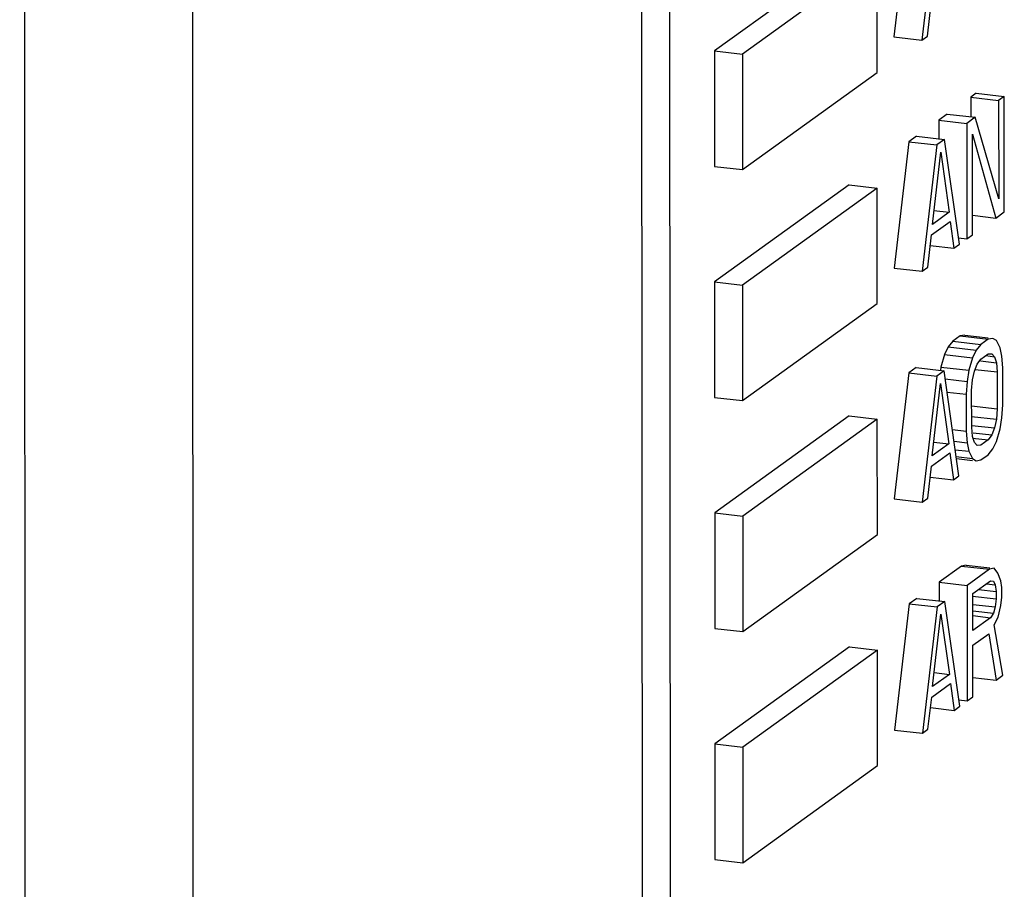
# Model space of a CAD drawing. Units: millimetres. Extents: x 450 to 6150, y 102 to 4294.
# Drawn here: x 2901 to 2917, y 3625 to 3639 of the extents above; entities that cross this region are included whole.
import ezdxf

# ---------------------------------------------------------------- set-up
doc = ezdxf.new("R2010")
doc.units = ezdxf.units.MM
doc.header["$LTSCALE"] = 346.5
doc.layers.add('58413177851_BL127', color=7, linetype='CONTINUOUS')
doc.layers.add('79613172701_BL164', color=7, linetype='CONTINUOUS')

# ---------------------------------------------------------------- blocks, each defined once
blk = doc.blocks.new('58413177851_BL127', base_point=(3176.639, 2680.938))
at = {"layer": '58413177851_BL127', "color": 3, "linetype": 'Continuous'}
blk.add_line((2900.799, 3341.377), (2900.532, 3777.976), dxfattribs=at)
at = {"layer": '58413177851_BL127', "color": 7, "linetype": 'Continuous'}
blk.add_line((2903.584, 3341.057), (2903.317, 3777.656), dxfattribs=at)
blk = doc.blocks.new('79613172701_BL164', base_point=(2077.121, 2832.147))
at = {"layer": '79613172701_BL164', "color": 7, "linetype": 'Continuous'}
for p, q in [((2910.786, 3729.4), (2910.857, 3614.506)), ((2911.25, 3729.347), (2911.321, 3614.453)), ((2915.272, 3641.249), (2915.025, 3639.155)), ((2915.736, 3641.195), (2915.489, 3639.102)), ((2914.281, 3640.534), (2912.05, 3638.925)), ((2914.745, 3640.48), (2912.514, 3638.872)), ((2914.746, 3638.566), (2914.745, 3640.48)), ((2915.582, 3639.169), (2915.644, 3639.702)), ((2915.025, 3639.155), (2915.489, 3639.102)), ((2915.489, 3639.102), (2915.582, 3639.169)), ((2912.05, 3638.925), (2912.051, 3637.01)), ((2912.05, 3638.925), (2912.514, 3638.872)), ((2912.514, 3638.872), (2912.515, 3636.957)), ((2912.515, 3636.957), (2914.746, 3638.566)), ((2916.39, 3638.223), (2916.297, 3638.156)), ((2916.39, 3638.223), (2916.854, 3638.17)), ((2916.297, 3638.156), (2916.297, 3637.824)), ((2916.297, 3638.156), (2916.761, 3638.103)), ((2916.854, 3638.17), (2916.761, 3638.103)), ((2916.761, 3638.103), (2916.762, 3636.473)), ((2916.855, 3636.255), (2916.854, 3638.17)), ((2915.91, 3637.877), (2915.77, 3637.776)), ((2915.91, 3637.877), (2916.374, 3637.824)), ((2915.77, 3637.776), (2915.77, 3637.455)), ((2915.77, 3637.776), (2916.234, 3637.723)), ((2916.374, 3637.824), (2916.234, 3637.723)), ((2916.234, 3637.723), (2916.235, 3635.808)), ((2916.762, 3636.473), (2916.374, 3637.824)), ((2916.328, 3635.875), (2916.327, 3637.546)), ((2916.327, 3637.546), (2916.716, 3636.154)), ((2915.274, 3637.419), (2915.028, 3635.325)), ((2915.398, 3637.508), (2915.274, 3637.419)), ((2915.274, 3637.419), (2915.738, 3637.366)), ((2915.398, 3637.508), (2915.862, 3637.455)), ((2915.738, 3637.366), (2915.492, 3635.272)), ((2915.862, 3637.455), (2915.738, 3637.366)), ((2916.111, 3635.719), (2915.862, 3637.455)), ((2915.662, 3636.047), (2915.801, 3637.247)), ((2915.801, 3637.247), (2915.941, 3636.248)), ((2912.051, 3637.01), (2912.515, 3636.957)), ((2914.283, 3636.704), (2912.052, 3635.095)), ((2914.283, 3636.704), (2914.747, 3636.651)), ((2914.747, 3636.651), (2912.516, 3635.042)), ((2914.748, 3634.736), (2914.747, 3636.651)), ((2915.941, 3636.248), (2915.662, 3636.047)), ((2915.688, 3636.277), (2915.941, 3636.248)), ((2916.716, 3636.154), (2916.855, 3636.255)), ((2915.646, 3635.873), (2915.956, 3636.096)), ((2915.956, 3636.096), (2916.019, 3635.652)), ((2916.328, 3636.199), (2916.716, 3636.154)), ((2915.585, 3635.339), (2915.646, 3635.873)), ((2916.096, 3635.824), (2916.235, 3635.808)), ((2916.235, 3635.808), (2916.328, 3635.875)), ((2915.626, 3635.697), (2916.019, 3635.652)), ((2916.019, 3635.652), (2916.111, 3635.719)), ((2915.028, 3635.325), (2915.492, 3635.272)), ((2915.492, 3635.272), (2915.585, 3635.339)), ((2912.052, 3635.095), (2912.053, 3633.18)), ((2912.052, 3635.095), (2912.516, 3635.042)), ((2912.516, 3635.042), (2912.517, 3633.127)), ((2912.517, 3633.127), (2914.748, 3634.736)), ((2916, 3634.111), (2915.925, 3634.016)), ((2916.122, 3634.199), (2916, 3634.111)), ((2916, 3634.111), (2916.465, 3634.058)), ((2916.198, 3634.213), (2916.122, 3634.199)), ((2916.122, 3634.199), (2916.586, 3634.145)), ((2916.198, 3634.213), (2916.589, 3634.168)), ((2916.586, 3634.145), (2916.465, 3634.058)), ((2916.662, 3634.159), (2916.586, 3634.145)), ((2916.723, 3634.122), (2916.662, 3634.159)), ((2916.784, 3634.002), (2916.723, 3634.122)), ((2915.925, 3634.016), (2915.864, 3633.89)), ((2915.925, 3634.016), (2916.389, 3633.962)), ((2916.389, 3633.962), (2916.328, 3633.837)), ((2916.465, 3634.058), (2916.389, 3633.962)), ((2916.814, 3633.861), (2916.784, 3634.002)), ((2915.864, 3633.89), (2915.803, 3633.684)), ((2915.864, 3633.89), (2916.328, 3633.837)), ((2916.328, 3633.837), (2916.267, 3633.63)), ((2916.404, 3633.729), (2916.465, 3633.813)), ((2916.462, 3633.785), (2916.723, 3633.755)), ((2916.465, 3633.813), (2916.586, 3633.901)), ((2916.546, 3633.872), (2916.693, 3633.855)), ((2916.586, 3633.901), (2916.647, 3633.904)), ((2916.647, 3633.904), (2916.693, 3633.855)), ((2916.693, 3633.855), (2916.723, 3633.755)), ((2916.829, 3633.669), (2916.814, 3633.861)), ((2915.393, 3633.673), (2915.272, 3633.586)), ((2915.393, 3633.673), (2915.857, 3633.62)), ((2915.857, 3633.62), (2915.736, 3633.532)), ((2915.803, 3633.684), (2915.795, 3633.63)), ((2915.803, 3633.684), (2916.267, 3633.63)), ((2916.101, 3631.88), (2915.857, 3633.62)), ((2916.267, 3633.63), (2916.237, 3633.445)), ((2916.328, 3633.47), (2916.359, 3633.614)), ((2916.359, 3633.614), (2916.404, 3633.729)), ((2916.371, 3633.645), (2916.738, 3633.603)), ((2916.723, 3633.755), (2916.738, 3633.603)), ((2916.738, 3633.603), (2916.739, 3632.992)), ((2916.83, 3633.057), (2916.829, 3633.669)), ((2915.272, 3633.586), (2915.03, 3631.496)), ((2915.272, 3633.586), (2915.736, 3633.532)), ((2915.736, 3633.532), (2915.494, 3631.442)), ((2915.876, 3633.487), (2916.237, 3633.445)), ((2916.237, 3633.445), (2916.222, 3633.231)), ((2916.313, 3633.296), (2916.328, 3633.47)), ((2915.661, 3632.214), (2915.797, 3633.413)), ((2915.797, 3633.413), (2915.934, 3632.411)), ((2916.314, 3632.685), (2916.313, 3633.296)), ((2912.053, 3633.18), (2912.517, 3633.127)), ((2915.907, 3633.267), (2916.222, 3633.231)), ((2916.222, 3633.231), (2916.222, 3632.62)), ((2916.313, 3633.041), (2916.739, 3632.992)), ((2916.739, 3632.992), (2916.724, 3632.818)), ((2916.815, 3632.843), (2916.83, 3633.057)), ((2914.285, 3632.874), (2912.054, 3631.266)), ((2914.749, 3632.821), (2912.519, 3631.212)), ((2914.285, 3632.874), (2914.749, 3632.821)), ((2914.751, 3630.906), (2914.749, 3632.821)), ((2916.313, 3632.865), (2916.724, 3632.818)), ((2916.724, 3632.818), (2916.693, 3632.674)), ((2916.784, 3632.658), (2916.815, 3632.843)), ((2915.994, 3632.646), (2916.222, 3632.62)), ((2916.329, 3632.533), (2916.314, 3632.685)), ((2916.317, 3632.717), (2916.693, 3632.674)), ((2916.693, 3632.674), (2916.648, 3632.559)), ((2916.724, 3632.451), (2916.784, 3632.658)), ((2916.222, 3632.62), (2916.238, 3632.427)), ((2916.326, 3632.505), (2916.587, 3632.475)), ((2916.359, 3632.433), (2916.329, 3632.533)), ((2916.336, 3632.595), (2916.648, 3632.559)), ((2916.587, 3632.475), (2916.466, 3632.387)), ((2916.648, 3632.559), (2916.587, 3632.475)), ((2915.934, 3632.411), (2915.661, 3632.214)), ((2915.686, 3632.44), (2915.934, 3632.411)), ((2916.021, 3632.452), (2916.238, 3632.427)), ((2916.041, 3632.312), (2916.268, 3632.286)), ((2916.238, 3632.427), (2916.268, 3632.286)), ((2916.405, 3632.384), (2916.359, 3632.433)), ((2916.466, 3632.387), (2916.405, 3632.384)), ((2916.587, 3632.23), (2916.663, 3632.326)), ((2916.663, 3632.326), (2916.724, 3632.451)), ((2915.646, 3632.041), (2915.949, 3632.259)), ((2915.949, 3632.259), (2916.01, 3631.814)), ((2916.057, 3632.198), (2916.329, 3632.166)), ((2916.061, 3632.167), (2916.326, 3632.136)), ((2916.268, 3632.286), (2916.329, 3632.166)), ((2916.329, 3632.166), (2916.39, 3632.129)), ((2916.39, 3632.129), (2916.466, 3632.143)), ((2916.466, 3632.143), (2916.587, 3632.23)), ((2915.585, 3631.508), (2915.646, 3632.041)), ((2915.625, 3631.859), (2916.01, 3631.814)), ((2916.01, 3631.814), (2916.101, 3631.88)), ((2915.03, 3631.496), (2915.494, 3631.442)), ((2915.494, 3631.442), (2915.585, 3631.508)), ((2912.054, 3631.266), (2912.056, 3629.351)), ((2912.054, 3631.266), (2912.519, 3631.212)), ((2912.519, 3631.212), (2912.52, 3629.297)), ((2912.52, 3629.297), (2914.751, 3630.906)), ((2916.147, 3630.385), (2915.775, 3630.117)), ((2916.224, 3630.4), (2916.147, 3630.385)), ((2916.147, 3630.385), (2916.611, 3630.332)), ((2916.224, 3630.4), (2916.613, 3630.355)), ((2916.688, 3630.347), (2916.611, 3630.332)), ((2916.75, 3630.269), (2916.688, 3630.347)), ((2916.611, 3630.332), (2916.239, 3630.063)), ((2916.797, 3630.14), (2916.75, 3630.269)), ((2915.775, 3630.117), (2915.775, 3629.795)), ((2915.775, 3630.117), (2916.239, 3630.063)), ((2916.239, 3630.063), (2916.24, 3628.149)), ((2916.332, 3629.927), (2916.626, 3630.139)), ((2916.558, 3630.089), (2916.704, 3630.073)), ((2916.626, 3630.139), (2916.673, 3630.132)), ((2916.673, 3630.132), (2916.704, 3630.073)), ((2916.704, 3630.073), (2916.719, 3629.962)), ((2916.812, 3630.029), (2916.797, 3630.14)), ((2916.812, 3629.866), (2916.812, 3630.029)), ((2915.403, 3629.849), (2915.279, 3629.759)), ((2915.403, 3629.849), (2915.867, 3629.795)), ((2916.327, 3629.884), (2916.72, 3629.839)), ((2916.332, 3629.316), (2916.332, 3629.927)), ((2916.427, 3629.995), (2916.719, 3629.962)), ((2916.719, 3629.962), (2916.72, 3629.839)), ((2916.797, 3629.732), (2916.812, 3629.866)), ((2915.279, 3629.759), (2915.032, 3627.666)), ((2915.279, 3629.759), (2915.743, 3629.706)), ((2915.743, 3629.706), (2915.496, 3627.612)), ((2915.867, 3629.795), (2915.743, 3629.706)), ((2916.116, 3628.059), (2915.867, 3629.795)), ((2916.332, 3629.749), (2916.704, 3629.706)), ((2916.704, 3629.706), (2916.673, 3629.602)), ((2916.72, 3629.839), (2916.704, 3629.706)), ((2916.751, 3629.536), (2916.797, 3629.732)), ((2915.666, 3628.387), (2915.805, 3629.588)), ((2915.805, 3629.588), (2915.945, 3628.588)), ((2916.332, 3629.641), (2916.673, 3629.602)), ((2916.332, 3629.562), (2916.627, 3629.528)), ((2916.627, 3629.528), (2916.332, 3629.316)), ((2916.673, 3629.602), (2916.627, 3629.528)), ((2916.689, 3629.41), (2916.751, 3629.536)), ((2916.829, 3628.573), (2916.689, 3629.41)), ((2912.056, 3629.351), (2912.52, 3629.297)), ((2916.333, 3629.071), (2916.596, 3629.261)), ((2916.596, 3629.261), (2916.72, 3628.495)), ((2914.288, 3629.044), (2912.057, 3627.436)), ((2914.288, 3629.044), (2914.752, 3628.991)), ((2916.333, 3628.216), (2916.333, 3629.071)), ((2914.752, 3628.991), (2912.521, 3627.382)), ((2914.753, 3627.076), (2914.752, 3628.991)), ((2915.945, 3628.588), (2915.666, 3628.387)), ((2915.693, 3628.617), (2915.945, 3628.588)), ((2916.72, 3628.495), (2916.829, 3628.573)), ((2915.651, 3628.213), (2915.961, 3628.436)), ((2915.961, 3628.436), (2916.023, 3627.992)), ((2916.333, 3628.539), (2916.72, 3628.495)), ((2916.24, 3628.149), (2916.333, 3628.216)), ((2915.589, 3627.679), (2915.651, 3628.213)), ((2916.023, 3627.992), (2916.116, 3628.059)), ((2916.101, 3628.165), (2916.24, 3628.149)), ((2915.631, 3628.037), (2916.023, 3627.992)), ((2915.032, 3627.666), (2915.496, 3627.612)), ((2915.496, 3627.612), (2915.589, 3627.679)), ((2912.057, 3627.436), (2912.058, 3625.521)), ((2912.057, 3627.436), (2912.521, 3627.382)), ((2912.521, 3627.382), (2912.522, 3625.467)), ((2912.522, 3625.467), (2914.753, 3627.076)), ((2912.058, 3625.521), (2912.522, 3625.467))]:
    blk.add_line(p, q, dxfattribs=at)

msp = doc.modelspace()

# ---------------------------------------------------------------- block references
at = {"layer": '58413177851_BL127'}
msp.add_blockref('58413177851_BL127', (3176.6391, 2680.9383), dxfattribs=at)
at = {"layer": '79613172701_BL164'}
msp.add_blockref('79613172701_BL164', (2077.1214, 2832.1468), dxfattribs=at)

doc.saveas('drawing.dxf')
